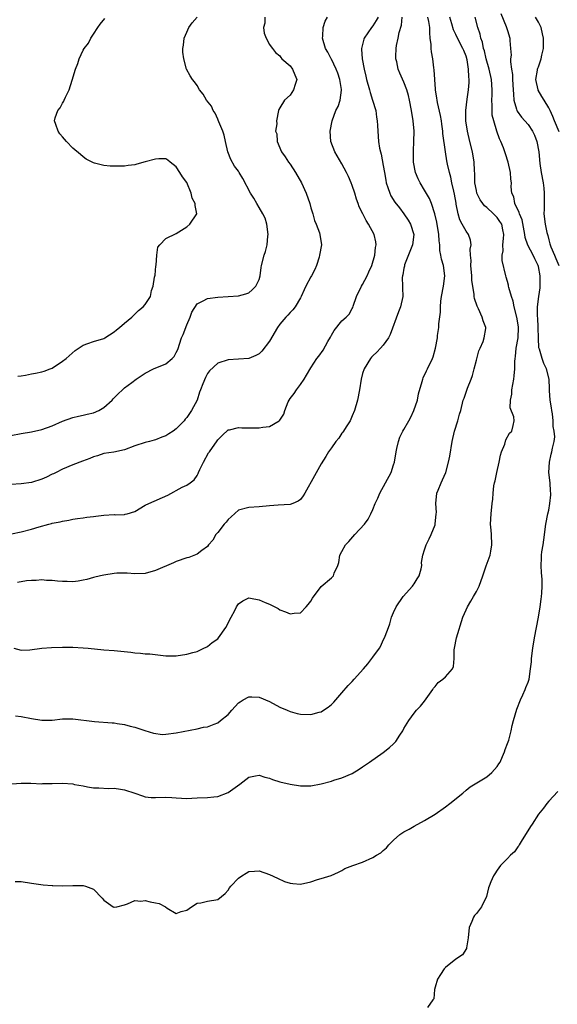
# Model space of a CAD drawing. Units: inches. Extents: x 2538000 to 2541000, y 1548000 to 1551000.
# Drawn here: x 2539373 to 2539477, y 1548356 to 1548547 of the extents above; entities that cross this region are included whole.
import ezdxf

# ---------------------------------------------------------------- set-up
doc = ezdxf.new("R2010")
doc.units = ezdxf.units.IN
doc.header["$MEASUREMENT"] = 0
doc.layers.add('LD25381548_2ft', color=105, linetype='Continuous')

msp = doc.modelspace()

# ---------------------------------------------------------------- linework, layer by layer
at = {"layer": 'LD25381548_2ft'}
for points, elevation in [([(2539371, 1548466.17), (2539373, 1548466.53), (2539375, 1548466.82), (2539377, 1548467.3), (2539379, 1548468.02), (2539381, 1548468.91), (2539383, 1548469.65), (2539384.11, 1548469.89), (2539385, 1548470.05), (2539385.74, 1548470.26), (2539387, 1548470.51), (2539388.05, 1548471), (2539389, 1548471.58), (2539390.62, 1548473), (2539390.79, 1548473.21), (2539391, 1548473.41), (2539391.78, 1548474.22), (2539392.61, 1548475), (2539393, 1548475.34), (2539394.37, 1548476.37), (2539395.24, 1548477), (2539397, 1548478.2), (2539398.56, 1548479), (2539401, 1548479.99), (2539402.2, 1548481), (2539402.59, 1548481.41), (2539403, 1548482.19), (2539403.26, 1548482.74), (2539404.02, 1548485), (2539404.31, 1548485.69), (2539405, 1548487.56), (2539405.66, 1548489), (2539406.02, 1548489.98), (2539407, 1548491.62), (2539408.17, 1548492.17), (2539409, 1548492.65), (2539411, 1548492.9), (2539412.99, 1548492.99), (2539415, 1548493.14), (2539416.45, 1548493.55), (2539417, 1548493.75), (2539417.69, 1548494.31), (2539418.39, 1548495), (2539419, 1548496.32), (2539419.18, 1548497), (2539419.39, 1548498.61), (2539419.46, 1548499), (2539419.97, 1548501), (2539420.25, 1548501.75), (2539420.53, 1548503), (2539420.69, 1548504.69), (2539420.74, 1548505), (2539420.49, 1548507), (2539420.14, 1548508.14), (2539419.71, 1548509), (2539419, 1548510.25), (2539418.53, 1548511), (2539418.01, 1548512.01), (2539417.34, 1548513), (2539415.83, 1548515.83), (2539415.15, 1548517), (2539415, 1548517.24), (2539414.25, 1548518.25), (2539413.51, 1548519.51), (2539412.97, 1548520.97), (2539412.53, 1548523), (2539412.23, 1548524.23), (2539412.01, 1548525), (2539411.2, 1548526.8), (2539411.11, 1548527.11), (2539411, 1548527.28), (2539410.49, 1548528.49), (2539410.09, 1548529), (2539409.81, 1548529.81), (2539408.83, 1548531), (2539408.17, 1548532.17), (2539407.47, 1548533), (2539407, 1548533.8), (2539406.51, 1548534.51), (2539406.14, 1548535), (2539405.69, 1548535.69), (2539404.99, 1548536.99), (2539404.43, 1548539), (2539404.28, 1548540.28), (2539404.28, 1548541), (2539404.38, 1548541.62), (2539404.54, 1548543), (2539405, 1548544.12), (2539405.43, 1548545), (2539406.08, 1548545.92), (2539407, 1548547)], 8252), ([(2539420.11, 1548547), (2539420.12, 1548545.88), (2539419.88, 1548545), (2539419.96, 1548543.96), (2539420.38, 1548543), (2539421, 1548541.75), (2539421.31, 1548541.31), (2539421.62, 1548541), (2539422.18, 1548540.18), (2539423, 1548539.57), (2539423.2, 1548539.2), (2539423.37, 1548539), (2539425, 1548537.61), (2539425.43, 1548537), (2539425.88, 1548535.88), (2539426.31, 1548535), (2539425.96, 1548534.04), (2539425.63, 1548533), (2539425, 1548531.97), (2539423.88, 1548531), (2539423, 1548529.47), (2539422.8, 1548529.2), (2539422.72, 1548529), (2539422.35, 1548527), (2539422.42, 1548526.42), (2539422.2, 1548525), (2539422.44, 1548524.44), (2539422.49, 1548523), (2539423.3, 1548521), (2539424.01, 1548520.01), (2539424.69, 1548519), (2539425, 1548518.6), (2539426.06, 1548517), (2539427.2, 1548515), (2539428.12, 1548513), (2539428.79, 1548511), (2539429, 1548510.19), (2539429.36, 1548509), (2539429.71, 1548507.71), (2539430.01, 1548507), (2539430.66, 1548505.34), (2539430.76, 1548505), (2539431.09, 1548503), (2539430.69, 1548501), (2539430.59, 1548500.59), (2539430.07, 1548499), (2539429.74, 1548498.26), (2539429.13, 1548497), (2539429, 1548496.8), (2539428.03, 1548495), (2539427.69, 1548494.31), (2539427.12, 1548493), (2539427, 1548492.76), (2539425.96, 1548491), (2539425.54, 1548490.46), (2539425, 1548489.94), (2539424.57, 1548489.43), (2539424.15, 1548489), (2539423, 1548487.66), (2539422.54, 1548487), (2539421, 1548484.41), (2539419.54, 1548482.46), (2539419, 1548481.91), (2539418.4, 1548481.6), (2539417, 1548481.05), (2539413, 1548480.75), (2539411, 1548480.15), (2539409.38, 1548478.62), (2539409, 1548478.11), (2539408.62, 1548477.38), (2539408.15, 1548476.15), (2539407.67, 1548475), (2539407.49, 1548474.51), (2539407, 1548473), (2539405.95, 1548471), (2539405, 1548469.59), (2539404.71, 1548469.29), (2539404.51, 1548469), (2539403, 1548467.42), (2539402.42, 1548467), (2539401.55, 1548466.45), (2539401, 1548466.06), (2539400.18, 1548465.82), (2539399, 1548465.29), (2539398.74, 1548465.26), (2539397.83, 1548465), (2539397, 1548464.8), (2539395, 1548464.13), (2539393, 1548463.36), (2539390.94, 1548462.94), (2539389, 1548462.66), (2539387.77, 1548462.23), (2539387, 1548462), (2539386.31, 1548461.69), (2539384.84, 1548461.16), (2539383, 1548460.44), (2539381, 1548459.61), (2539379.78, 1548459), (2539379.25, 1548458.75), (2539379, 1548458.65), (2539377.91, 1548458.09), (2539377, 1548457.7), (2539375, 1548457.03), (2539373, 1548456.77), (2539371, 1548456.69)], 8250), ([(2539371.14, 1548447.14), (2539373, 1548447.49), (2539375, 1548448.04), (2539376.5, 1548448.5), (2539378.33, 1548449), (2539378.88, 1548449.12), (2539379, 1548449.17), (2539380.55, 1548449.45), (2539381, 1548449.59), (2539382.22, 1548449.78), (2539383, 1548449.94), (2539383.92, 1548450.08), (2539385, 1548450.2), (2539385.67, 1548450.33), (2539387, 1548450.47), (2539387.45, 1548450.55), (2539389, 1548450.74), (2539391, 1548450.84), (2539391.17, 1548450.83), (2539393, 1548450.88), (2539393.1, 1548450.9), (2539393.47, 1548451), (2539395, 1548451.47), (2539397, 1548452.65), (2539397.7, 1548453), (2539401.37, 1548454.63), (2539404.12, 1548456.12), (2539405, 1548456.56), (2539405.67, 1548457), (2539406.43, 1548457.57), (2539407, 1548458.41), (2539407.22, 1548458.78), (2539407.29, 1548459), (2539407.54, 1548459.54), (2539408.23, 1548461), (2539409.24, 1548462.76), (2539409.4, 1548463), (2539410.89, 1548465.11), (2539411, 1548465.28), (2539411.84, 1548466.16), (2539413, 1548467.21), (2539413.25, 1548467.25), (2539415, 1548467.67), (2539415.63, 1548467.63), (2539417, 1548467.61), (2539419, 1548467.59), (2539419.73, 1548467.73), (2539421, 1548467.88), (2539422.91, 1548469), (2539423, 1548469.09), (2539423.75, 1548470.25), (2539423.95, 1548471), (2539424.64, 1548472.64), (2539424.82, 1548473), (2539425, 1548473.28), (2539425.76, 1548474.24), (2539426.26, 1548475), (2539427, 1548475.98), (2539427.72, 1548477), (2539428.17, 1548477.83), (2539429, 1548479.25), (2539430.17, 1548481), (2539430.54, 1548481.46), (2539431.39, 1548482.61), (2539432.3, 1548484.3), (2539432.82, 1548485.18), (2539433, 1548485.53), (2539433.53, 1548486.47), (2539435, 1548488.31), (2539435.82, 1548489), (2539436.4, 1548489.6), (2539437, 1548490.72), (2539437.09, 1548490.91), (2539437.15, 1548491.15), (2539437.81, 1548493), (2539438.79, 1548495), (2539439, 1548495.36), (2539439.87, 1548497), (2539440.23, 1548497.77), (2539440.76, 1548499), (2539441.36, 1548501), (2539441.49, 1548502.51), (2539441.62, 1548503), (2539441.57, 1548503.57), (2539441.23, 1548505), (2539440.17, 1548507), (2539439.69, 1548507.69), (2539439.02, 1548509), (2539438.36, 1548510.36), (2539438.16, 1548511), (2539437.85, 1548511.85), (2539437.51, 1548513), (2539437, 1548514.46), (2539436.79, 1548515), (2539436.25, 1548516.25), (2539435.87, 1548517), (2539435, 1548518.64), (2539433.63, 1548521), (2539432.86, 1548523), (2539432.74, 1548525), (2539433.14, 1548527), (2539433.84, 1548529), (2539434.26, 1548529.74), (2539434.65, 1548531), (2539434.9, 1548532.9), (2539434.93, 1548533), (2539434.93, 1548533.07), (2539434.6, 1548535), (2539434.22, 1548536.22), (2539433.91, 1548537), (2539433, 1548538.88), (2539432.92, 1548539), (2539432.26, 1548540.26), (2539431.82, 1548541), (2539431.28, 1548543), (2539431.33, 1548543.33), (2539431.39, 1548545), (2539431.76, 1548546.24), (2539432.19, 1548547)], 8248), ([(2539371.2, 1548398.8), (2539373, 1548398.91), (2539374.89, 1548398.89), (2539377, 1548398.81), (2539377.17, 1548398.83), (2539379, 1548398.86), (2539381, 1548398.92), (2539383, 1548398.76), (2539383.32, 1548398.68), (2539385, 1548398.38), (2539385.8, 1548398.2), (2539387, 1548398.01), (2539387.99, 1548398.01), (2539389.88, 1548397.88), (2539391, 1548397.93), (2539392.23, 1548397.77), (2539393, 1548397.65), (2539394.96, 1548397), (2539396.44, 1548396.44), (2539397, 1548396.25), (2539398.14, 1548396.14), (2539399, 1548396.11), (2539401, 1548396.19), (2539402.14, 1548396.14), (2539403, 1548396.06), (2539405, 1548395.97), (2539405.98, 1548395.98), (2539407, 1548396.07), (2539409, 1548396.14), (2539410.27, 1548396.27), (2539411, 1548396.32), (2539413, 1548397.12), (2539415.25, 1548398.75), (2539417, 1548400.09), (2539418.33, 1548400.33), (2539419, 1548400.47), (2539420.09, 1548400.09), (2539421, 1548399.85), (2539421.6, 1548399.6), (2539423, 1548399.15), (2539425, 1548398.69), (2539427, 1548398.39), (2539429, 1548398.41), (2539431, 1548398.79), (2539433, 1548399.32), (2539433.47, 1548399.47), (2539435, 1548399.93), (2539437, 1548400.79), (2539438.37, 1548401.63), (2539439, 1548402.04), (2539440.32, 1548403), (2539443, 1548404.87), (2539444.22, 1548405.78), (2539445, 1548406.55), (2539445.42, 1548407), (2539446.19, 1548408.19), (2539446.75, 1548409), (2539447, 1548409.49), (2539447.93, 1548411), (2539449, 1548412.46), (2539449.45, 1548413), (2539450.21, 1548413.8), (2539451, 1548414.74), (2539452.56, 1548417), (2539452.72, 1548417.28), (2539453, 1548417.58), (2539453.64, 1548418.36), (2539454.54, 1548419), (2539455, 1548419.46), (2539456.38, 1548421), (2539456.55, 1548421.45), (2539456.68, 1548423), (2539456.7, 1548424.7), (2539456.75, 1548425), (2539457.17, 1548427), (2539458.41, 1548431), (2539459, 1548432.45), (2539459.25, 1548433), (2539459.9, 1548434.1), (2539460.46, 1548435), (2539461, 1548435.99), (2539461.53, 1548437), (2539462.26, 1548439), (2539462.92, 1548440.92), (2539463.5, 1548442.5), (2539463.64, 1548443), (2539463.77, 1548443.77), (2539464.01, 1548445), (2539463.92, 1548447), (2539463.84, 1548447.84), (2539463.75, 1548449), (2539463.84, 1548451), (2539464.07, 1548453), (2539464.18, 1548453.82), (2539464.24, 1548455), (2539464.38, 1548456.38), (2539464.51, 1548457), (2539464.63, 1548457.37), (2539464.94, 1548459), (2539465.39, 1548461), (2539465.65, 1548462.35), (2539465.86, 1548463), (2539466.48, 1548464.48), (2539466.69, 1548465.31), (2539467.38, 1548466.62), (2539467.86, 1548467), (2539468.08, 1548468.08), (2539468.29, 1548469), (2539468.23, 1548469.77), (2539467.5, 1548471.5), (2539467.6, 1548473), (2539467.88, 1548474.12), (2539467.88, 1548475), (2539468.03, 1548476.03), (2539468.24, 1548477), (2539468.33, 1548477.67), (2539468.42, 1548479), (2539468.42, 1548480.42), (2539468.49, 1548481), (2539468.58, 1548481.42), (2539468.71, 1548483), (2539469.05, 1548485), (2539469.15, 1548487), (2539469.14, 1548487.14), (2539468.84, 1548489), (2539468.3, 1548491), (2539468.1, 1548492.1), (2539467.78, 1548493), (2539467.26, 1548494.74), (2539467.22, 1548495), (2539467.21, 1548495.21), (2539467, 1548495.9), (2539466.77, 1548496.77), (2539466.67, 1548497), (2539465.97, 1548499.97), (2539465.99, 1548501), (2539466.18, 1548501.82), (2539466.14, 1548503), (2539466.22, 1548504.22), (2539466.32, 1548505), (2539466.12, 1548505.88), (2539465.9, 1548507), (2539465.55, 1548507.55), (2539465, 1548508.3), (2539464.33, 1548509), (2539463, 1548510.25), (2539462.57, 1548510.57), (2539462.24, 1548511), (2539461.73, 1548511.73), (2539461.11, 1548513), (2539461, 1548513.5), (2539460.73, 1548515), (2539460.71, 1548516.71), (2539460.66, 1548517.35), (2539460.59, 1548519), (2539460.24, 1548521), (2539459.73, 1548523), (2539459.25, 1548525), (2539458.99, 1548527), (2539458.99, 1548529.01), (2539459.2, 1548531.2), (2539459.45, 1548533), (2539459.6, 1548534.4), (2539459.61, 1548535), (2539459.52, 1548535.52), (2539459.5, 1548537), (2539459.2, 1548538.8), (2539459, 1548539.49), (2539458.56, 1548540.56), (2539458.4, 1548541), (2539457.34, 1548543), (2539457, 1548543.71), (2539456.56, 1548544.56), (2539456.25, 1548545.75), (2539455.89, 1548547)], 8240), ([(2539371.62, 1548425), (2539373, 1548424.62), (2539374.68, 1548424.68), (2539376.99, 1548425.01), (2539378.86, 1548425.14), (2539381, 1548425.22), (2539383, 1548425.2), (2539385, 1548425.07), (2539385.93, 1548425), (2539389, 1548424.72), (2539391, 1548424.56), (2539394.22, 1548424.22), (2539395, 1548424.11), (2539396.06, 1548424.06), (2539397, 1548423.95), (2539397.9, 1548423.9), (2539401, 1548423.53), (2539401.51, 1548423.51), (2539403, 1548423.52), (2539405, 1548423.84), (2539406.19, 1548424.19), (2539407, 1548424.4), (2539408.33, 1548425), (2539408.76, 1548425.24), (2539409, 1548425.32), (2539409.91, 1548426.09), (2539411, 1548426.83), (2539411.14, 1548427), (2539412.58, 1548429), (2539413.59, 1548431), (2539414.28, 1548432.28), (2539414.61, 1548433), (2539415, 1548433.62), (2539415.83, 1548434.17), (2539417, 1548434.72), (2539417.33, 1548434.67), (2539419, 1548434.37), (2539420.14, 1548433.86), (2539421, 1548433.5), (2539422.66, 1548432.66), (2539423, 1548432.45), (2539424.07, 1548432.07), (2539425, 1548431.65), (2539425.79, 1548431.79), (2539427, 1548431.88), (2539428.07, 1548433), (2539428.51, 1548433.49), (2539429, 1548434.11), (2539429.32, 1548434.68), (2539431, 1548436.97), (2539433, 1548438.63), (2539433.21, 1548438.79), (2539433.38, 1548439), (2539433.52, 1548439.52), (2539434.21, 1548441), (2539434.42, 1548441.58), (2539434.58, 1548443), (2539435, 1548443.7), (2539435.71, 1548445), (2539436.34, 1548445.66), (2539437.53, 1548447), (2539439.38, 1548449), (2539440.06, 1548449.94), (2539440.6, 1548451), (2539441, 1548451.84), (2539441.46, 1548453), (2539441.96, 1548454.04), (2539442.32, 1548455), (2539444.51, 1548459), (2539445, 1548460.44), (2539445.16, 1548461), (2539445.48, 1548463), (2539445.64, 1548463.64), (2539445.92, 1548465), (2539446.21, 1548465.79), (2539446.81, 1548467), (2539447, 1548467.31), (2539447.93, 1548469), (2539448.3, 1548469.7), (2539448.91, 1548471), (2539449.61, 1548473), (2539449.83, 1548474.17), (2539450.55, 1548476.55), (2539450.63, 1548477), (2539450.72, 1548477.28), (2539451.34, 1548478.66), (2539451.55, 1548479), (2539452.53, 1548481), (2539452.66, 1548481.33), (2539453.12, 1548483), (2539453.46, 1548485), (2539453.47, 1548485.47), (2539453.72, 1548487), (2539453.71, 1548487.71), (2539454.03, 1548489.97), (2539454.04, 1548491), (2539454.14, 1548492.14), (2539454.27, 1548493), (2539454.62, 1548495), (2539454.87, 1548497), (2539454.61, 1548499), (2539454.23, 1548500.23), (2539454.1, 1548501), (2539453.91, 1548501.91), (2539453.92, 1548503), (2539453.79, 1548503.79), (2539453.77, 1548505), (2539453.36, 1548507.36), (2539452.97, 1548508.97), (2539452.3, 1548511), (2539451.94, 1548511.94), (2539451, 1548513.58), (2539450.11, 1548515), (2539449.74, 1548515.74), (2539449.22, 1548517), (2539448.87, 1548519), (2539448.84, 1548521.16), (2539448.91, 1548523), (2539448.94, 1548525), (2539448.8, 1548527), (2539448.48, 1548529), (2539448.08, 1548531), (2539447.89, 1548531.89), (2539447.56, 1548533), (2539447, 1548534.48), (2539446.22, 1548536.22), (2539445.91, 1548537), (2539445.59, 1548538.41), (2539445.43, 1548539), (2539445.41, 1548539.41), (2539445.47, 1548541), (2539445.53, 1548541.53), (2539445.87, 1548543), (2539446.06, 1548544.06), (2539446.5, 1548545.5), (2539446.67, 1548547)], 8244), ([(2539371.88, 1548379.88), (2539373, 1548379.93), (2539375, 1548379.59), (2539375.49, 1548379.49), (2539377.25, 1548379.25), (2539379, 1548379.14), (2539379.14, 1548379.14), (2539381, 1548379.04), (2539383, 1548379.12), (2539385, 1548379.14), (2539385.47, 1548379), (2539387, 1548378.41), (2539388.67, 1548376.67), (2539389, 1548376.29), (2539390.8, 1548375), (2539390.94, 1548374.94), (2539391, 1548374.92), (2539391.51, 1548375), (2539393, 1548375.37), (2539393.56, 1548375.56), (2539395, 1548376.21), (2539396.12, 1548376.12), (2539397, 1548376.22), (2539397.97, 1548375.97), (2539399, 1548375.75), (2539399.67, 1548375.67), (2539400.89, 1548375), (2539401.24, 1548374.76), (2539403, 1548373.69), (2539403.92, 1548374.08), (2539405, 1548374.34), (2539405.93, 1548375), (2539407, 1548375.69), (2539407.76, 1548375.76), (2539409, 1548376.09), (2539411, 1548376.4), (2539411.74, 1548377), (2539412.41, 1548377.59), (2539413, 1548378.2), (2539413.31, 1548378.69), (2539413.54, 1548379), (2539415, 1548380.53), (2539415.69, 1548381), (2539416.52, 1548381.48), (2539417, 1548381.84), (2539418.12, 1548381.88), (2539419, 1548381.96), (2539421, 1548381.26), (2539422.53, 1548380.53), (2539423.93, 1548379.93), (2539425, 1548379.55), (2539425.5, 1548379.5), (2539427, 1548379.38), (2539429, 1548379.85), (2539430.3, 1548380.3), (2539431, 1548380.5), (2539432.91, 1548381.09), (2539434.32, 1548381.68), (2539435, 1548382.05), (2539435.6, 1548382.4), (2539437.11, 1548383), (2539439, 1548383.64), (2539441, 1548384.54), (2539441.69, 1548385), (2539442.53, 1548385.47), (2539443, 1548385.89), (2539443.61, 1548386.39), (2539444.09, 1548387), (2539445, 1548387.92), (2539446.22, 1548389), (2539447, 1548389.52), (2539447.99, 1548390.01), (2539449, 1548390.62), (2539451, 1548391.71), (2539453, 1548392.92), (2539455, 1548394.33), (2539455.89, 1548395), (2539458.4, 1548397), (2539459, 1548397.54), (2539459.81, 1548398.19), (2539461.07, 1548399), (2539463, 1548400.14), (2539463.99, 1548401), (2539464.48, 1548401.53), (2539465, 1548402.13), (2539465.36, 1548402.64), (2539465.57, 1548403), (2539466.06, 1548404.06), (2539466.45, 1548405), (2539466.55, 1548405.45), (2539467, 1548406.57), (2539467.25, 1548407.25), (2539467.71, 1548409), (2539467.93, 1548410.07), (2539468.17, 1548411), (2539468.8, 1548413.2), (2539469.51, 1548415), (2539470, 1548416), (2539470.43, 1548417), (2539470.58, 1548417.42), (2539471, 1548418.41), (2539471.19, 1548419), (2539471.48, 1548421), (2539471.62, 1548422.38), (2539471.66, 1548423), (2539471.9, 1548425), (2539472.25, 1548427), (2539473.01, 1548431.01), (2539473.32, 1548433), (2539473.5, 1548434.5), (2539473.61, 1548435), (2539473.67, 1548435.67), (2539473.73, 1548437), (2539473.69, 1548438.31), (2539473.63, 1548439), (2539473.56, 1548439.56), (2539473.49, 1548441), (2539473.58, 1548442.42), (2539473.58, 1548443), (2539473.67, 1548443.67), (2539473.88, 1548445), (2539474.05, 1548445.95), (2539474.45, 1548449), (2539474.83, 1548451), (2539475, 1548451.7), (2539475.22, 1548453), (2539475.36, 1548454.64), (2539475.36, 1548455), (2539475.35, 1548455.35), (2539475.24, 1548457), (2539475.03, 1548458.97), (2539475.1, 1548461), (2539475.47, 1548462.53), (2539475.61, 1548463), (2539475.68, 1548463.69), (2539476.02, 1548465), (2539476.15, 1548465.85), (2539476.01, 1548467), (2539475.85, 1548467.85), (2539475.84, 1548469), (2539475.68, 1548470.32), (2539475.58, 1548471), (2539475.52, 1548471.52), (2539475.28, 1548473), (2539475.14, 1548474.86), (2539475.14, 1548475.14), (2539475.05, 1548477), (2539474.57, 1548479), (2539474.06, 1548480.06), (2539473.71, 1548481), (2539473.18, 1548482.82), (2539473.09, 1548483.09), (2539472.98, 1548484.98), (2539472.97, 1548487), (2539472.88, 1548488.88), (2539472.84, 1548489.16), (2539472.83, 1548491), (2539473.07, 1548493), (2539473.3, 1548494.7), (2539473.32, 1548495), (2539473.3, 1548495.3), (2539473.33, 1548497), (2539473, 1548498.84), (2539472.97, 1548499), (2539472.28, 1548500.28), (2539471.99, 1548501), (2539470.96, 1548502.96), (2539470.45, 1548504.45), (2539470.39, 1548505), (2539470.26, 1548505.74), (2539469.83, 1548507.83), (2539469.32, 1548509), (2539469.29, 1548509.29), (2539468.44, 1548511), (2539468.26, 1548512.26), (2539467.86, 1548513), (2539467.75, 1548514.25), (2539467.76, 1548515), (2539467.68, 1548515.68), (2539467.6, 1548517), (2539467.16, 1548519), (2539466.61, 1548520.61), (2539466.5, 1548521), (2539466.23, 1548521.77), (2539465.74, 1548523), (2539465.48, 1548523.48), (2539464.97, 1548524.97), (2539464.34, 1548527), (2539464.08, 1548528.08), (2539464.02, 1548529), (2539464.04, 1548529.96), (2539464, 1548531), (2539464.02, 1548532.02), (2539464.06, 1548533), (2539463.91, 1548535), (2539463.47, 1548537), (2539462.9, 1548539), (2539462.54, 1548540.54), (2539462.4, 1548541), (2539462.17, 1548542.17), (2539461.87, 1548543), (2539461.72, 1548543.72), (2539461.27, 1548545), (2539460.75, 1548547)], 8238), ([(2539371.91, 1548411.91), (2539373, 1548411.8), (2539375, 1548411.4), (2539377, 1548411.1), (2539379, 1548411.12), (2539381, 1548411.33), (2539383, 1548411.34), (2539387.17, 1548410.83), (2539390.6, 1548410.6), (2539391, 1548410.56), (2539391.55, 1548410.45), (2539393, 1548410.26), (2539394.07, 1548409.93), (2539395, 1548409.75), (2539396.89, 1548409.11), (2539398.57, 1548408.57), (2539400.34, 1548408.34), (2539401, 1548408.38), (2539403, 1548408.62), (2539407, 1548409.43), (2539408.27, 1548409.73), (2539409, 1548409.83), (2539410.31, 1548410.31), (2539411, 1548410.6), (2539411.54, 1548411), (2539413, 1548412.21), (2539413.76, 1548413), (2539415, 1548414.43), (2539415.33, 1548414.67), (2539415.93, 1548415), (2539417, 1548415.62), (2539417.59, 1548415.59), (2539419, 1548415.55), (2539421, 1548414.73), (2539423, 1548413.64), (2539424.4, 1548413), (2539425, 1548412.76), (2539426.38, 1548412.38), (2539427, 1548412.24), (2539429, 1548412.16), (2539430.63, 1548412.63), (2539431, 1548412.72), (2539431.45, 1548413), (2539432.37, 1548413.63), (2539433, 1548414.15), (2539433.43, 1548414.57), (2539435, 1548416.36), (2539436.2, 1548417.8), (2539437, 1548418.59), (2539437.38, 1548419), (2539439.15, 1548421), (2539439.99, 1548422.01), (2539441, 1548423.26), (2539442.24, 1548425), (2539442.52, 1548425.48), (2539443, 1548426.59), (2539443.24, 1548427), (2539443.36, 1548427.36), (2539444, 1548429), (2539444.26, 1548429.74), (2539444.59, 1548431), (2539445, 1548431.93), (2539445.51, 1548433), (2539446.86, 1548435), (2539448.63, 1548437), (2539448.77, 1548437.23), (2539449, 1548437.46), (2539449.58, 1548438.42), (2539449.96, 1548439), (2539450.33, 1548440.33), (2539450.44, 1548441), (2539450.39, 1548441.61), (2539450.63, 1548443), (2539451, 1548444), (2539451.28, 1548445), (2539451.86, 1548446.14), (2539452.27, 1548447), (2539453, 1548448.86), (2539453.04, 1548449), (2539453.25, 1548451), (2539453.26, 1548451.26), (2539453.15, 1548453), (2539453.36, 1548455), (2539453.59, 1548455.59), (2539454.2, 1548457), (2539454.46, 1548457.54), (2539455.07, 1548459), (2539455.62, 1548461), (2539455.84, 1548462.16), (2539456.29, 1548465), (2539456.74, 1548467), (2539457.39, 1548469), (2539457.74, 1548470.26), (2539457.97, 1548471), (2539458.47, 1548473), (2539458.64, 1548473.36), (2539459.26, 1548475.26), (2539459.97, 1548477), (2539460.25, 1548477.75), (2539460.58, 1548479), (2539461, 1548480.7), (2539461.5, 1548482.5), (2539461.74, 1548483), (2539462.31, 1548484.31), (2539462.53, 1548485), (2539462.82, 1548486.82), (2539462.84, 1548487), (2539462.3, 1548488.3), (2539462.11, 1548489), (2539461.4, 1548490.6), (2539461.12, 1548491.12), (2539460.65, 1548492.65), (2539460.6, 1548493), (2539460.58, 1548493.42), (2539460.29, 1548495), (2539460.11, 1548496.11), (2539460.09, 1548497), (2539459.91, 1548499), (2539459.97, 1548499.97), (2539459.88, 1548501), (2539459.81, 1548502.19), (2539459.98, 1548503), (2539459.89, 1548503.89), (2539459.49, 1548505), (2539459, 1548505.63), (2539458.28, 1548507), (2539457.81, 1548507.81), (2539457.48, 1548509), (2539457.11, 1548510.89), (2539457.06, 1548511.06), (2539456.78, 1548512.78), (2539456.63, 1548513.37), (2539456.26, 1548515), (2539456.06, 1548516.06), (2539455.77, 1548517), (2539455.41, 1548518.59), (2539455.28, 1548519.28), (2539455.01, 1548521), (2539454.53, 1548524.53), (2539454.51, 1548525), (2539454.31, 1548526.31), (2539454.24, 1548527), (2539454.04, 1548528.04), (2539453.47, 1548530.53), (2539453.39, 1548531), (2539453.37, 1548531.37), (2539453.1, 1548533), (2539453.11, 1548533.11), (2539452.95, 1548535), (2539452.86, 1548536.86), (2539452.79, 1548537.21), (2539452.6, 1548539), (2539452.33, 1548540.33), (2539452.25, 1548541), (2539452.24, 1548541.76), (2539452.06, 1548543), (2539451.97, 1548543.97), (2539452.01, 1548545), (2539451.81, 1548546.19), (2539451.64, 1548547)], 8242), ([(2539442.01, 1548547), (2539441.64, 1548546.36), (2539441, 1548545.33), (2539440.73, 1548545), (2539439.33, 1548543), (2539439.23, 1548542.77), (2539438.78, 1548541), (2539438.82, 1548540.82), (2539438.94, 1548539), (2539439.3, 1548537), (2539439.6, 1548535.6), (2539439.74, 1548535), (2539440.31, 1548533), (2539440.45, 1548532.45), (2539440.94, 1548531), (2539441.54, 1548529), (2539441.71, 1548527.71), (2539441.84, 1548527), (2539441.9, 1548526.1), (2539441.92, 1548525), (2539442.06, 1548523), (2539442.28, 1548521.72), (2539442.44, 1548521), (2539442.57, 1548520.57), (2539443, 1548518.36), (2539443.21, 1548517), (2539443.48, 1548515.48), (2539443.58, 1548515), (2539443.91, 1548514.09), (2539444.24, 1548513), (2539444.48, 1548512.48), (2539445.26, 1548511.26), (2539446.13, 1548510.13), (2539447, 1548509.03), (2539447.8, 1548507.8), (2539448.27, 1548507), (2539448.93, 1548505), (2539448.65, 1548503), (2539447.13, 1548499.13), (2539447.1, 1548499), (2539447.1, 1548498.9), (2539447, 1548498.5), (2539446.78, 1548497.22), (2539446.7, 1548497), (2539446.66, 1548496.66), (2539446.74, 1548495), (2539446.72, 1548494.72), (2539446.8, 1548493), (2539446.33, 1548491), (2539445.94, 1548490.06), (2539444.35, 1548485.65), (2539443.99, 1548485), (2539443, 1548483.62), (2539442.46, 1548483), (2539441.74, 1548482.26), (2539441, 1548481.55), (2539440.73, 1548481.27), (2539440.5, 1548481), (2539439.28, 1548479), (2539439, 1548478.1), (2539438.71, 1548477), (2539438.38, 1548475), (2539438.01, 1548473), (2539437.47, 1548471), (2539437, 1548469.91), (2539436.57, 1548469), (2539435.8, 1548467.8), (2539435.3, 1548467), (2539435.2, 1548466.8), (2539435, 1548466.56), (2539434.38, 1548465.62), (2539433.86, 1548465), (2539433, 1548463.74), (2539432.42, 1548463), (2539431.92, 1548462.08), (2539431, 1548460.68), (2539429.69, 1548458.31), (2539427.83, 1548455), (2539427.52, 1548454.48), (2539427, 1548453.77), (2539426.57, 1548453.43), (2539425.49, 1548453), (2539425, 1548452.82), (2539422.67, 1548452.67), (2539421, 1548452.55), (2539419, 1548452.36), (2539417, 1548452.23), (2539415, 1548451.67), (2539413.6, 1548450.4), (2539413, 1548449.92), (2539412.61, 1548449.39), (2539412.25, 1548449), (2539411, 1548447.41), (2539410.66, 1548447), (2539410.07, 1548445.93), (2539409.22, 1548445), (2539409, 1548444.65), (2539407.92, 1548443.92), (2539407, 1548443.19), (2539405.43, 1548442.57), (2539405, 1548442.47), (2539403, 1548441.75), (2539402.46, 1548441.54), (2539399, 1548440.04), (2539397, 1548439.43), (2539395, 1548439.37), (2539393.5, 1548439.5), (2539393, 1548439.52), (2539391.49, 1548439.49), (2539391, 1548439.46), (2539389, 1548439.16), (2539388.33, 1548439), (2539387, 1548438.66), (2539385.7, 1548438.3), (2539385, 1548438.15), (2539384.04, 1548437.96), (2539383, 1548437.87), (2539381.93, 1548437.93), (2539381, 1548437.89), (2539380.05, 1548437.95), (2539379, 1548438.09), (2539377.88, 1548438.12), (2539377, 1548438.21), (2539375.88, 1548438.12), (2539375, 1548438.11), (2539374.01, 1548438.01), (2539372.27, 1548437.73)], 8246), ([(2539372.36, 1548477.64), (2539373, 1548477.7), (2539373.83, 1548477.83), (2539375, 1548478.08), (2539375.81, 1548478.19), (2539377, 1548478.43), (2539377.45, 1548478.55), (2539378.61, 1548479), (2539379, 1548479.17), (2539381, 1548480.5), (2539381.72, 1548481), (2539383.45, 1548482.55), (2539385, 1548483.63), (2539385.9, 1548483.9), (2539387, 1548484.33), (2539389, 1548484.9), (2539389.18, 1548485), (2539391, 1548486.19), (2539391.43, 1548486.57), (2539392.04, 1548487), (2539393, 1548487.87), (2539394.4, 1548489), (2539395.69, 1548490.31), (2539396.59, 1548491), (2539397, 1548491.44), (2539397.98, 1548493), (2539398.19, 1548494.19), (2539398.53, 1548495), (2539398.78, 1548496.78), (2539398.88, 1548497.12), (2539399.05, 1548498.95), (2539399.09, 1548499.09), (2539399.21, 1548501), (2539399.43, 1548502.57), (2539399.78, 1548503), (2539401, 1548504.25), (2539403, 1548505.21), (2539405, 1548506.51), (2539405.63, 1548507), (2539406.96, 1548509), (2539406.62, 1548510.62), (2539406.67, 1548511), (2539406.05, 1548512.05), (2539405.87, 1548513), (2539405, 1548515.04), (2539404.17, 1548516.17), (2539403.7, 1548517), (2539403, 1548518.12), (2539401.8, 1548519), (2539401.38, 1548519.38), (2539401, 1548519.64), (2539399.63, 1548519.63), (2539399, 1548519.58), (2539397, 1548519.04), (2539395.38, 1548518.62), (2539395, 1548518.5), (2539393.66, 1548518.34), (2539393, 1548518.23), (2539391, 1548518.19), (2539390.23, 1548518.23), (2539389, 1548518.34), (2539387.17, 1548518.83), (2539387, 1548518.86), (2539385.6, 1548519.6), (2539385, 1548520.02), (2539384.45, 1548520.45), (2539383, 1548521.73), (2539381.74, 1548523), (2539381, 1548523.86), (2539380.5, 1548524.5), (2539380.17, 1548525), (2539379.73, 1548526.27), (2539379.44, 1548527), (2539379.56, 1548527.56), (2539380.07, 1548529), (2539380.52, 1548529.48), (2539381, 1548530.42), (2539381.24, 1548530.76), (2539381.32, 1548531), (2539381.56, 1548531.56), (2539382.29, 1548533), (2539382.85, 1548534.85), (2539383.53, 1548537), (2539383.96, 1548538.04), (2539384.22, 1548539), (2539385, 1548540.64), (2539385.2, 1548541), (2539386.01, 1548541.99), (2539386.47, 1548543), (2539387, 1548543.73), (2539387.81, 1548545), (2539388.3, 1548545.7), (2539389.2, 1548546.8)], 8254), ([(2539465.75, 1548547.75), (2539466.76, 1548545.24), (2539467, 1548544.44), (2539467.49, 1548543), (2539467.47, 1548542.53), (2539467.6, 1548541), (2539467.69, 1548539.69), (2539467.61, 1548539), (2539467.58, 1548538.42), (2539467.78, 1548537), (2539467.96, 1548535.96), (2539468, 1548535), (2539468.13, 1548533), (2539468.14, 1548532.14), (2539468.26, 1548531), (2539468.77, 1548529.23), (2539468.81, 1548529), (2539468.86, 1548528.86), (2539469.71, 1548527.71), (2539470.36, 1548527), (2539471, 1548526.25), (2539471.87, 1548525), (2539472.23, 1548524.23), (2539472.71, 1548523), (2539473.05, 1548521), (2539473.25, 1548518.75), (2539473.51, 1548517), (2539473.89, 1548515), (2539474.02, 1548513.98), (2539474.12, 1548513), (2539474.08, 1548512.08), (2539474.07, 1548509.93), (2539474.03, 1548509), (2539474.32, 1548507), (2539474.64, 1548505.36), (2539474.73, 1548505), (2539474.81, 1548504.81), (2539475, 1548503.96), (2539475.21, 1548503.21), (2539475.24, 1548503), (2539475.38, 1548502.62), (2539476.07, 1548501), (2539476.37, 1548500.37), (2539476.93, 1548499)], 8236), ([(2539477, 1548524.85), (2539476.12, 1548527), (2539475.8, 1548527.8), (2539475.24, 1548529), (2539475, 1548529.48), (2539474.08, 1548531), (2539473.67, 1548531.67), (2539472.94, 1548532.94), (2539472.92, 1548533), (2539472.5, 1548535), (2539472.8, 1548536.8), (2539472.82, 1548537), (2539472.86, 1548537.14), (2539473, 1548537.45), (2539473.42, 1548538.58), (2539473.55, 1548539), (2539473.68, 1548539.68), (2539473.99, 1548541), (2539473.95, 1548543), (2539473.8, 1548543.8), (2539473.49, 1548545), (2539473, 1548546.05), (2539472.45, 1548547)], 8234), ([(2539476.72, 1548397.28), (2539475, 1548395.45), (2539474.62, 1548395), (2539473.94, 1548394.06), (2539473, 1548392.89), (2539471.75, 1548391), (2539471.49, 1548390.51), (2539469.66, 1548387.66), (2539469.28, 1548387), (2539469.19, 1548386.81), (2539469, 1548386.58), (2539468.34, 1548385.66), (2539467.57, 1548385), (2539467, 1548384.37), (2539465.66, 1548383), (2539465, 1548382.1), (2539464.59, 1548381.41), (2539464.3, 1548381), (2539463.82, 1548379.82), (2539463.45, 1548379), (2539463.33, 1548378.67), (2539462.94, 1548377), (2539462, 1548375), (2539461, 1548373.68), (2539460.66, 1548373.34), (2539460.45, 1548373), (2539460.14, 1548372.14), (2539459.6, 1548371), (2539459.38, 1548369), (2539459.09, 1548367.09), (2539459.09, 1548367), (2539459.07, 1548366.93), (2539458.3, 1548365.7), (2539457, 1548364.9), (2539455, 1548363.28), (2539454.75, 1548363), (2539454.08, 1548361.92), (2539453.47, 1548361), (2539453, 1548359.49), (2539452.87, 1548359), (2539452.79, 1548357.21), (2539452.61, 1548357), (2539451.56, 1548355.56)], 8236)]:
    msp.add_lwpolyline(points, dxfattribs=dict(at, elevation=elevation))

doc.saveas('drawing.dxf')
